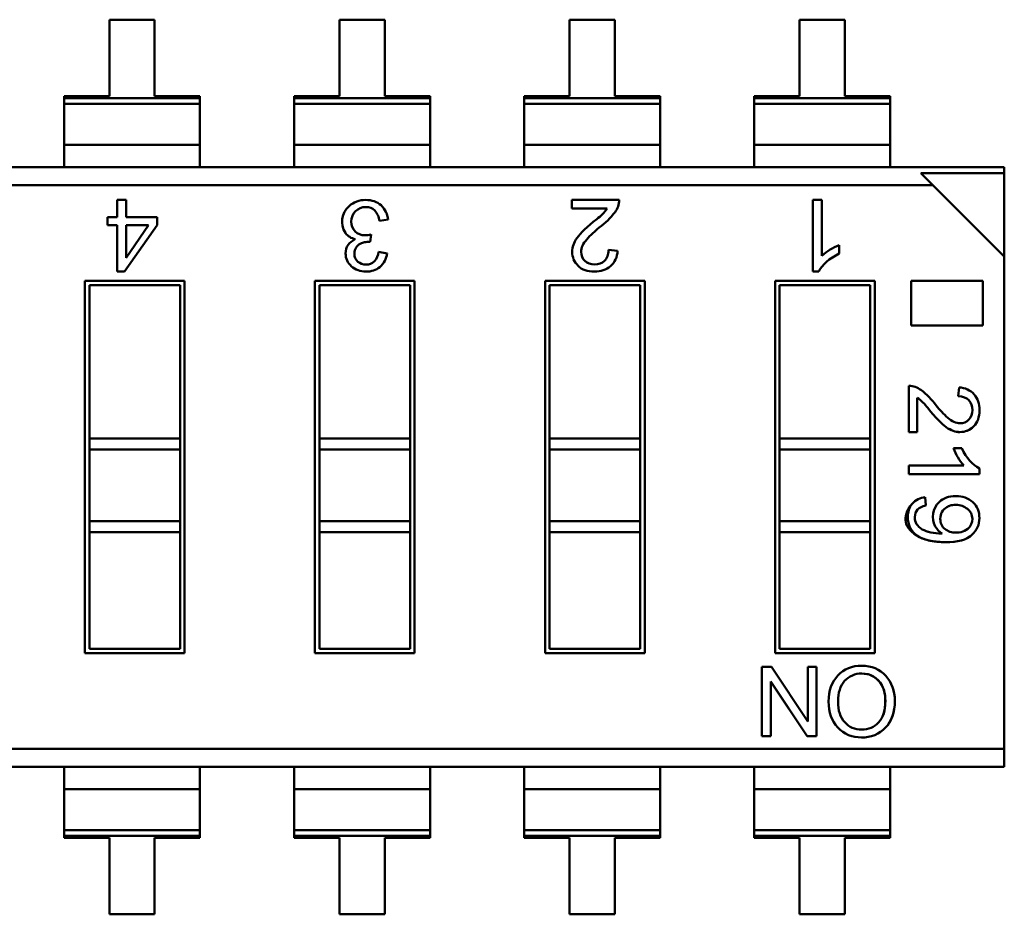
# Model space of a CAD drawing. Units: inches. Extents: x 2 to 86, y 1 to 67.
# Drawn here: x 54.9 to 55.3, y 20.1 to 20.5 of the extents above; entities that cross this region are included whole.
import ezdxf

# ---------------------------------------------------------------- set-up
doc = ezdxf.new("R2010")
doc.units = ezdxf.units.IN
doc.header["$LTSCALE"] = 4
doc.header["$MEASUREMENT"] = 0
doc.layers.add('Visible (ANSI)', color=7, linetype='Continuous', lineweight=50)

msp = doc.modelspace()

# ---------------------------------------------------------------- linework, layer by layer
at = {"layer": 'Visible (ANSI)'}
for p, q in [((54.91736396546727, 20.47319893899363), (54.89745794971923, 20.47319893551315)), ((54.91736396546727, 20.47319893899363), (54.89745794971923, 20.47319893551315)), ((54.89745794971923, 20.47319893551315), (54.89745795558917, 20.43962687983122)), ((54.89745794971923, 20.47319893551315), (54.89745795558917, 20.43962687983122)), ((54.91736397133719, 20.4396268833117), (54.91736396546727, 20.47319893899363)), ((54.91736397133719, 20.4396268833117), (54.91736396546727, 20.47319893899363)), ((55.01848652546726, 20.47319895667446), (54.99858050971923, 20.47319895319398)), ((55.01848652546726, 20.47319895667446), (54.99858050971923, 20.47319895319398)), ((54.99858050971923, 20.47319895319398), (54.99858051558916, 20.43962689751205)), ((54.99858050971923, 20.47319895319398), (54.99858051558916, 20.43962689751205)), ((55.0184865313372, 20.43962690099253), (55.01848652546726, 20.47319895667446)), ((55.0184865313372, 20.43962690099253), (55.01848652546726, 20.47319895667446)), ((55.11960908546726, 20.47319897435529), (55.09970306971922, 20.47319897087481)), ((55.11960908546726, 20.47319897435529), (55.09970306971922, 20.47319897087481)), ((55.09970306971922, 20.47319897087481), (55.09970307558916, 20.43962691519288)), ((55.09970306971922, 20.47319897087481), (55.09970307558916, 20.43962691519288)), ((55.11960909133719, 20.43962691867336), (55.11960908546726, 20.47319897435529)), ((55.11960909133719, 20.43962691867336), (55.11960908546726, 20.47319897435529)), ((55.22073164546727, 20.47319899203612), (55.20082562971923, 20.47319898855564)), ((55.22073164546727, 20.47319899203612), (55.20082562971923, 20.47319898855564)), ((55.20082562971923, 20.47319898855564), (55.20082563558915, 20.43962693287371)), ((55.20082562971923, 20.47319898855564), (55.20082563558915, 20.43962693287371)), ((55.22073165133718, 20.43962693635419), (55.22073164546727, 20.47319899203612)), ((55.22073165133718, 20.43962693635419), (55.22073164546727, 20.47319899203612)), ((54.89745795558917, 20.43962687983122), (54.87755193984114, 20.43962687635074)), ((54.87755193984114, 20.43962687635074), (54.87755194000421, 20.43869409964145)), ((54.87755193984114, 20.43962687635074), (54.87755194000421, 20.43869409964145)), ((54.93726998708522, 20.43962688679218), (54.91736397133719, 20.4396268833117)), ((54.93726998724831, 20.43869411008289), (54.93726998708522, 20.43962688679218)), ((54.99858051558916, 20.43962689751205), (54.97867449984113, 20.43962689403158)), ((54.97867449984113, 20.43962689403158), (54.97867450000422, 20.43869411732228)), ((54.97867449984113, 20.43962689403158), (54.97867450000422, 20.43869411732228)), ((55.03839254708521, 20.43962690447301), (55.0184865313372, 20.43962690099253)), ((55.03839254724832, 20.43869412776372), (55.03839254708521, 20.43962690447301)), ((55.03839254724832, 20.43869412776372), (55.03839254708521, 20.43962690447301)), ((55.09970307558916, 20.43962691519288), (55.07979705984112, 20.43962691171241)), ((55.07979705984112, 20.43962691171241), (55.07979706000422, 20.43869413500311)), ((55.13951510708523, 20.43962692215384), (55.11960909133719, 20.43962691867336)), ((55.1395151072483, 20.43869414544455), (55.13951510708523, 20.43962692215384)), ((55.1395151072483, 20.43869414544455), (55.13951510708523, 20.43962692215384)), ((55.20082563558915, 20.43962693287371), (55.18091961984112, 20.43962692939324)), ((55.18091961984112, 20.43962692939324), (55.18091962000422, 20.43869415268394)), ((55.24063766708522, 20.43962693983467), (55.22073165133718, 20.43962693635419)), ((55.24063766724832, 20.43869416312538), (55.24063766708522, 20.43962693983467)), ((54.87755194000421, 20.43869409964145), (54.93726998724831, 20.43869411008289)), ((54.87755194000421, 20.43869409964145), (54.93726998724831, 20.43869411008289)), ((54.87755194000421, 20.43869409964145), (54.87755194044594, 20.43616777498189)), ((54.87755194000421, 20.43869409964145), (54.87755194044594, 20.43616777498189)), ((54.93726998769003, 20.43616778542332), (54.87755194044594, 20.43616777498189)), ((54.93726998769003, 20.43616778542332), (54.87755194044594, 20.43616777498189)), ((54.87755194044593, 20.43616777498186), (54.87755194357029, 20.41829851921271)), ((54.87755194044593, 20.43616777498186), (54.87755194357029, 20.41829851921271)), ((54.93726998769003, 20.43616778542332), (54.93726998724831, 20.43869411008289)), ((54.93726998769003, 20.4361677854233), (54.93726999081439, 20.41829852965415)), ((54.97867450000422, 20.43869411732228), (55.03839254724832, 20.43869412776372)), ((54.97867450000422, 20.43869411732228), (55.03839254724832, 20.43869412776372)), ((54.97867450000422, 20.43869411732228), (54.97867450044593, 20.43616779266272)), ((54.97867450000422, 20.43869411732228), (54.97867450044593, 20.43616779266272)), ((55.03839254769003, 20.43616780310415), (54.97867450044593, 20.43616779266272)), ((55.03839254769003, 20.43616780310415), (54.97867450044593, 20.43616779266272)), ((54.97867450044593, 20.4361677926627), (54.9786745035703, 20.41829853689355)), ((54.97867450044593, 20.4361677926627), (54.9786745035703, 20.41829853689355)), ((55.03839254769003, 20.43616780310415), (55.03839254724832, 20.43869412776372)), ((55.03839254769003, 20.43616780310415), (55.03839254724832, 20.43869412776372)), ((55.03839254769003, 20.43616780310413), (55.03839255081439, 20.41829854733498)), ((55.03839254769003, 20.43616780310413), (55.03839255081439, 20.41829854733498)), ((55.07979706000422, 20.43869413500311), (55.1395151072483, 20.43869414544455)), ((55.07979706000422, 20.43869413500311), (55.1395151072483, 20.43869414544455)), ((55.07979706000422, 20.43869413500311), (55.07979706044594, 20.43616781034355)), ((55.13951510769003, 20.43616782078498), (55.07979706044594, 20.43616781034355)), ((55.13951510769003, 20.43616782078498), (55.07979706044594, 20.43616781034355)), ((55.07979706044594, 20.43616781034353), (55.0797970635703, 20.41829855457438)), ((55.13951510769003, 20.43616782078498), (55.1395151072483, 20.43869414544455)), ((55.13951510769003, 20.43616782078498), (55.1395151072483, 20.43869414544455)), ((55.13951510769002, 20.43616782078496), (55.13951511081438, 20.41829856501581)), ((55.13951510769002, 20.43616782078496), (55.13951511081438, 20.41829856501581)), ((55.18091962000422, 20.43869415268394), (55.24063766724832, 20.43869416312538)), ((55.18091962000422, 20.43869415268394), (55.24063766724832, 20.43869416312538)), ((55.18091962000422, 20.43869415268394), (55.18091962044593, 20.43616782802438)), ((55.24063766769002, 20.43616783846581), (55.18091962044593, 20.43616782802438)), ((55.24063766769002, 20.43616783846581), (55.18091962044593, 20.43616782802438)), ((55.18091962044593, 20.43616782802436), (55.18091962357029, 20.4182985722552)), ((55.24063766769002, 20.43616783846581), (55.24063766724832, 20.43869416312538)), ((55.24063766769002, 20.43616783846579), (55.24063767081439, 20.41829858269664)), ((54.93726999081439, 20.41829852965415), (54.87755194357029, 20.41829851921271)), ((54.93726999081439, 20.41829852965415), (54.87755194357029, 20.41829851921271)), ((54.87755194357029, 20.41829851921271), (54.87755194528894, 20.40846909094709)), ((54.87755194357029, 20.41829851921271), (54.87755194528894, 20.40846909094709)), ((54.93726999253301, 20.40846910138852), (54.93726999081439, 20.41829852965415)), ((55.03839255081439, 20.41829854733498), (54.9786745035703, 20.41829853689355)), ((55.03839255081439, 20.41829854733498), (54.9786745035703, 20.41829853689355)), ((54.9786745035703, 20.41829853689355), (54.97867450528893, 20.40846910862792)), ((54.9786745035703, 20.41829853689355), (54.97867450528893, 20.40846910862792)), ((55.03839255253303, 20.40846911906935), (55.03839255081439, 20.41829854733498)), ((55.03839255253303, 20.40846911906935), (55.03839255081439, 20.41829854733498)), ((55.13951511081438, 20.41829856501581), (55.0797970635703, 20.41829855457438)), ((55.13951511081438, 20.41829856501581), (55.0797970635703, 20.41829855457438)), ((55.0797970635703, 20.41829855457438), (55.07979706528892, 20.40846912630875)), ((55.13951511253303, 20.40846913675018), (55.13951511081438, 20.41829856501581)), ((55.13951511253303, 20.40846913675018), (55.13951511081438, 20.41829856501581)), ((55.24063767081439, 20.41829858269664), (55.18091962357029, 20.4182985722552)), ((55.24063767081439, 20.41829858269664), (55.18091962357029, 20.4182985722552)), ((55.18091962357029, 20.4182985722552), (55.18091962528892, 20.40846914398958)), ((55.24063767253302, 20.40846915443101), (55.24063767081439, 20.41829858269664)), ((54.42528726749365, 20.40846901187062), (55.29080083221805, 20.40846916320182)), ((55.29080083269379, 20.40574823079323), (55.2541516863619, 20.40574822438529)), ((55.29080083269379, 20.40574823079323), (55.2541516863619, 20.40574822438529)), ((55.25939316116931, 20.40050675141111), (55.25415168636214, 20.40574822438538)), ((55.25939316116931, 20.40050675141111), (55.25415168636214, 20.40574822438538)), ((55.29080083221805, 20.40846916320181), (55.29080083269381, 20.40574823079323)), ((55.29080083221805, 20.40846916320181), (55.29080083269381, 20.40574823079323)), ((55.29080083910173, 20.36909908446165), (55.29080083269379, 20.40574823079323)), ((55.29080083910173, 20.36909908446165), (55.29080083269379, 20.40574823079323)), ((55.25939316116931, 20.40050675141111), (54.42528726888586, 20.4005066055714)), ((55.25939316116931, 20.40050675141111), (54.42528726888586, 20.4005066055714)), ((55.29080083910173, 20.36909908446165), (55.25939316116931, 20.40050675141111)), ((55.29080083910173, 20.36909908446165), (55.25939316116931, 20.40050675141111)), ((54.90090161454393, 20.39402080102538), (54.90477238818226, 20.39402080170217)), ((54.90090161585825, 20.3865037765816), (54.90090161454393, 20.39402080102538)), ((54.90477238818226, 20.39402080170217), (54.90477238949659, 20.38650377725839)), ((55.1007900250116, 20.39402083597498), (55.12154923893983, 20.39402083960464)), ((55.1007900250116, 20.39402083597498), (55.12154923893983, 20.39402083960464)), ((55.10079002566168, 20.39030279902698), (55.1007900250116, 20.39402083597498)), ((55.20671281089503, 20.39402085449511), (55.21056491167531, 20.39402085516863)), ((55.20671281640197, 20.36252479150298), (55.20671281089503, 20.39402085449511)), ((55.21056491167531, 20.39402085516863), (55.21056491596334, 20.36949611145402)), ((55.11620736637151, 20.39030280172264), (55.10079002566168, 20.39030279902698)), ((54.89664466294741, 20.38650377583729), (54.90090161585825, 20.3865037765816)), ((54.8966446635724, 20.38292937233832), (54.89664466294741, 20.38650377583729)), ((54.90090161648321, 20.38292937308262), (54.8966446635724, 20.38292937233832)), ((54.90090162005087, 20.36252473803325), (54.90090161648321, 20.38292937308262)), ((54.90090162005087, 20.36252473803325), (54.90090161648321, 20.38292937308262)), ((54.9184143974455, 20.38292937614466), (54.90408086336402, 20.36252473858913)), ((54.9184143974455, 20.38292937614466), (54.90408086336402, 20.36252473858913)), ((54.90477238949659, 20.38650377725839), (54.91841439682053, 20.38650377964363)), ((54.90477238949659, 20.38650377725839), (54.91841439682053, 20.38650377964363)), ((54.9146334329403, 20.38292937548357), (54.90477239012156, 20.38292937375941)), ((54.90477239012156, 20.38292937375941), (54.90477239262456, 20.36861386048831)), ((54.90478302900545, 20.36861055521948), (54.9146334329403, 20.38292937548357)), ((54.91841439682053, 20.38650377964363), (54.9184143974455, 20.38292937614466)), ((55.01994832931178, 20.38535588933174), (55.01616071691803, 20.38482861082922)), ((55.01250492492779, 20.378905522451), (55.01205673934435, 20.37558367197894)), ((55.01576526091639, 20.37122484248114), (55.01954408555971, 20.37053059398547)), ((55.11685087596052, 20.37203437029264), (55.12081022788472, 20.37158749154404)), ((55.21828699189041, 20.37413472140034), (55.2182869925405, 20.37041668445234)), ((55.2908008769074, 20.15287592099709), (55.29080083910173, 20.36909908446165)), ((55.2908008769074, 20.15287592099709), (55.29080083910173, 20.36909908446165)), ((54.90408086336402, 20.36252473858913), (54.90090162005087, 20.36252473803325)), ((55.20921534127083, 20.36252479194054), (55.20671281640197, 20.36252479150298)), ((54.88670872126903, 20.35850499302055), (54.93050195591468, 20.3585050006776)), ((54.88670872126903, 20.35850499302055), (54.93050195591468, 20.3585050006776)), ((54.88670874987856, 20.19487754357173), (54.88670872126903, 20.35850499302055)), ((54.88670874987856, 20.19487754357173), (54.88670872126903, 20.35850499302055)), ((54.93050195591468, 20.3585050006776), (54.93050198452422, 20.19487755122878)), ((54.93050195591468, 20.3585050006776), (54.93050198452422, 20.19487755122878)), ((54.98783128126902, 20.35850501070138), (55.03162451591469, 20.35850501835843)), ((54.98783128126902, 20.35850501070138), (55.03162451591469, 20.35850501835843)), ((54.98783130987856, 20.19487756125256), (54.98783128126902, 20.35850501070138)), ((54.98783130987856, 20.19487756125256), (54.98783128126902, 20.35850501070138)), ((55.03162451591469, 20.35850501835843), (55.03162454452422, 20.19487756890961)), ((55.03162451591469, 20.35850501835843), (55.03162454452422, 20.19487756890961)), ((55.08895384126902, 20.35850502838221), (55.13274707591468, 20.35850503603926)), ((55.08895384126902, 20.35850502838221), (55.13274707591468, 20.35850503603926)), ((55.08895386987855, 20.19487757893339), (55.08895384126902, 20.35850502838221)), ((55.08895386987855, 20.19487757893339), (55.08895384126902, 20.35850502838221)), ((55.13274707591468, 20.35850503603926), (55.13274710452422, 20.19487758659044)), ((55.13274707591468, 20.35850503603926), (55.13274710452422, 20.19487758659044)), ((55.19007640126901, 20.35850504606304), (55.23386963591469, 20.35850505372009)), ((55.19007640126901, 20.35850504606304), (55.23386963591469, 20.35850505372009)), ((55.19007642987855, 20.19487759661422), (55.19007640126901, 20.35850504606304)), ((55.19007642987855, 20.19487759661422), (55.19007640126901, 20.35850504606304)), ((55.23386963591469, 20.35850505372009), (55.23386966452421, 20.19487760427127)), ((55.23386963591469, 20.35850505372009), (55.23386966452421, 20.19487760427127)), ((55.24988337070662, 20.35850505652001), (55.28136418320563, 20.3585050620243)), ((55.24988337413066, 20.33892181492344), (55.24988337070662, 20.35850505652001)), ((55.28136418320563, 20.3585050620243), (55.28136418662967, 20.33892182042773)), ((54.92853345232187, 20.35653649639641), (54.88867722555021, 20.35653648942772)), ((54.88867722555021, 20.35653648942772), (54.88867723732492, 20.28919302208914)), ((54.88867722555021, 20.35653648942772), (54.88867723732492, 20.28919302208914)), ((54.92853346409657, 20.28919302905782), (54.92853345232187, 20.35653649639641)), ((54.92853346409657, 20.28919302905782), (54.92853345232187, 20.35653649639641)), ((55.02965601232187, 20.35653651407724), (54.98979978555021, 20.35653650710855)), ((54.98979978555021, 20.35653650710855), (54.98979979732492, 20.28919303976997)), ((54.98979978555021, 20.35653650710855), (54.98979979732492, 20.28919303976997)), ((55.02965602409656, 20.28919304673865), (55.02965601232187, 20.35653651407724)), ((55.02965602409656, 20.28919304673865), (55.02965601232187, 20.35653651407724)), ((55.13077857232186, 20.35653653175807), (55.09092234555021, 20.35653652478938)), ((55.09092234555021, 20.35653652478938), (55.09092235732492, 20.2891930574508)), ((55.09092234555021, 20.35653652478938), (55.09092235732492, 20.2891930574508)), ((55.13077858409658, 20.28919306441948), (55.13077857232186, 20.35653653175807)), ((55.13077858409658, 20.28919306441948), (55.13077857232186, 20.35653653175807)), ((55.23190113232186, 20.3565365494389), (55.19204490555022, 20.35653654247021)), ((55.19204490555022, 20.35653654247021), (55.19204491732491, 20.28919307513163)), ((55.19204490555022, 20.35653654247021), (55.19204491732491, 20.28919307513163)), ((55.23190114409656, 20.28919308210031), (55.23190113232186, 20.3565365494389)), ((55.23190114409656, 20.28919308210031), (55.23190113232186, 20.3565365494389)), ((55.28136418662967, 20.33892182042773), (55.24988337413066, 20.33892181492344)), ((55.24889960695367, 20.29194543882289), (55.24889960338479, 20.31235712126793)), ((55.24889960695367, 20.29194543882289), (55.24889960338479, 20.31235712126793)), ((55.27051799564355, 20.30773741391884), (55.27095739316286, 20.31163048204968)), ((55.25255539732898, 20.30710467736985), (55.25255539997951, 20.29194543946209)), ((55.25255539732898, 20.30710467736985), (55.25255539997951, 20.29194543946209)), ((54.92853346409657, 20.28919302905782), (54.88867723732492, 20.28919302208914)), ((54.92853346409657, 20.28919302905782), (54.88867723732492, 20.28919302208914)), ((54.88867723732492, 20.28919302208914), (54.88867723816023, 20.28441557830961)), ((54.88867723732492, 20.28919302208914), (54.88867723816023, 20.28441557830961)), ((54.92853346409657, 20.28919302905782), (54.92853346493189, 20.2844155852783)), ((54.92853346409657, 20.28919302905782), (54.92853346493189, 20.2844155852783)), ((55.02965602409656, 20.28919304673865), (54.98979979732492, 20.28919303976997)), ((55.02965602409656, 20.28919304673865), (54.98979979732492, 20.28919303976997)), ((54.98979979732492, 20.28919303976997), (54.98979979816024, 20.28441559599044)), ((54.98979979732492, 20.28919303976997), (54.98979979816024, 20.28441559599044)), ((55.02965602409656, 20.28919304673865), (55.02965602493189, 20.28441560295913)), ((55.02965602409656, 20.28919304673865), (55.02965602493189, 20.28441560295913)), ((55.13077858409658, 20.28919306441948), (55.09092235732492, 20.2891930574508)), ((55.13077858409658, 20.28919306441948), (55.09092235732492, 20.2891930574508)), ((55.09092235732492, 20.2891930574508), (55.09092235816023, 20.28441561367127)), ((55.09092235732492, 20.2891930574508), (55.09092235816023, 20.28441561367127)), ((55.13077858409658, 20.28919306441948), (55.13077858493189, 20.28441562063996)), ((55.13077858409658, 20.28919306441948), (55.13077858493189, 20.28441562063996)), ((55.23190114409656, 20.28919308210031), (55.19204491732491, 20.28919307513163)), ((55.23190114409656, 20.28919308210031), (55.19204491732491, 20.28919307513163)), ((55.19204491732491, 20.28919307513163), (55.19204491816023, 20.2844156313521)), ((55.19204491732491, 20.28919307513163), (55.19204491816023, 20.2844156313521)), ((55.23190114409656, 20.28919308210031), (55.23190114493188, 20.28441563832079)), ((55.23190114409656, 20.28919308210031), (55.23190114493188, 20.28441563832079)), ((55.25255539997951, 20.29194543946209), (55.24889960695367, 20.29194543882289)), ((54.92853346493188, 20.2844155852783), (54.88867723816023, 20.28441557830961)), ((54.92853346493188, 20.2844155852783), (54.88867723816023, 20.28441557830961)), ((54.88867723816023, 20.28441557830961), (54.88867724367341, 20.25288393232536)), ((54.88867723816023, 20.28441557830961), (54.88867724367341, 20.25288393232536)), ((54.92853347044506, 20.25288393929405), (54.92853346493188, 20.2844155852783)), ((54.92853347044506, 20.25288393929405), (54.92853346493188, 20.2844155852783)), ((55.02965602493189, 20.28441560295913), (54.98979979816024, 20.28441559599044)), ((55.02965602493189, 20.28441560295913), (54.98979979816024, 20.28441559599044)), ((54.98979979816024, 20.28441559599044), (54.9897998036734, 20.25288395000619)), ((54.98979979816024, 20.28441559599044), (54.9897998036734, 20.25288395000619)), ((55.02965603044504, 20.25288395697488), (55.02965602493189, 20.28441560295913)), ((55.02965603044504, 20.25288395697488), (55.02965602493189, 20.28441560295913)), ((55.13077858493189, 20.28441562063996), (55.09092235816023, 20.28441561367127)), ((55.13077858493189, 20.28441562063996), (55.09092235816023, 20.28441561367127)), ((55.09092235816023, 20.28441561367127), (55.0909223636734, 20.25288396768702)), ((55.09092235816023, 20.28441561367127), (55.0909223636734, 20.25288396768702)), ((55.13077859044505, 20.25288397465571), (55.13077858493189, 20.28441562063996)), ((55.13077859044505, 20.25288397465571), (55.13077858493189, 20.28441562063996)), ((55.23190114493188, 20.28441563832079), (55.19204491816023, 20.2844156313521)), ((55.23190114493188, 20.28441563832079), (55.19204491816023, 20.2844156313521)), ((55.19204491816023, 20.2844156313521), (55.1920449236734, 20.25288398536785)), ((55.19204491816023, 20.2844156313521), (55.1920449236734, 20.25288398536785)), ((55.23190115044505, 20.25288399233653), (55.23190114493188, 20.28441563832079)), ((55.23190115044505, 20.25288399233653), (55.23190114493188, 20.28441563832079)), ((55.26845282808338, 20.28496779882212), (55.27210862110935, 20.28496779946132)), ((55.24889960950126, 20.27737499450343), (55.27301378272944, 20.27737499871969)), ((55.2488996101635, 20.27358738201749), (55.24889960950126, 20.27737499450343)), ((55.27986839488509, 20.27604801735351), (55.27986839531532, 20.27358738743224)), ((55.27986839531532, 20.27358738743224), (55.2488996101635, 20.27358738201749)), ((55.25604422668463, 20.26337576909348), (55.25634301809366, 20.25975512797584)), ((54.92853347044506, 20.25288393929405), (54.88867724367341, 20.25288393232536)), ((54.92853347044506, 20.25288393929405), (54.88867724367341, 20.25288393232536)), ((54.88867724367341, 20.25288393232536), (54.88867724450873, 20.24810648854584)), ((54.88867724367341, 20.25288393232536), (54.88867724450873, 20.24810648854584)), ((54.92853347044506, 20.25288393929405), (54.92853347128037, 20.24810649551452)), ((54.92853347044506, 20.25288393929405), (54.92853347128037, 20.24810649551452)), ((55.02965603044504, 20.25288395697488), (54.9897998036734, 20.25288395000619)), ((55.02965603044504, 20.25288395697488), (54.9897998036734, 20.25288395000619)), ((54.9897998036734, 20.25288395000619), (54.98979980450872, 20.24810650622667)), ((54.9897998036734, 20.25288395000619), (54.98979980450872, 20.24810650622667)), ((55.02965603044506, 20.25288395697488), (55.02965603128038, 20.24810651319535)), ((55.02965603044506, 20.25288395697488), (55.02965603128038, 20.24810651319535)), ((55.13077859044505, 20.25288397465571), (55.0909223636734, 20.25288396768702)), ((55.13077859044505, 20.25288397465571), (55.0909223636734, 20.25288396768702)), ((55.0909223636734, 20.25288396768702), (55.09092236450872, 20.24810652390749)), ((55.0909223636734, 20.25288396768702), (55.09092236450872, 20.24810652390749)), ((55.13077859044505, 20.25288397465571), (55.13077859128038, 20.24810653087618)), ((55.13077859044505, 20.25288397465571), (55.13077859128038, 20.24810653087618)), ((55.23190115044505, 20.25288399233653), (55.1920449236734, 20.25288398536785)), ((55.23190115044505, 20.25288399233653), (55.1920449236734, 20.25288398536785)), ((55.1920449236734, 20.25288398536785), (55.19204492450871, 20.24810654158832)), ((55.1920449236734, 20.25288398536785), (55.19204492450871, 20.24810654158832)), ((55.23190115044505, 20.25288399233653), (55.23190115128038, 20.24810654855701)), ((55.23190115044505, 20.25288399233653), (55.23190115128038, 20.24810654855701)), ((54.92853347128037, 20.24810649551452), (54.88867724450871, 20.24810648854583)), ((54.88867724450871, 20.24810648854583), (54.88867725347137, 20.19684604785292)), ((54.88867724450871, 20.24810648854583), (54.88867725347137, 20.19684604785292)), ((54.92853348024302, 20.1968460548216), (54.92853347128037, 20.24810649551452)), ((54.92853348024302, 20.1968460548216), (54.92853347128037, 20.24810649551452)), ((55.02965603128036, 20.24810651319535), (54.98979980450872, 20.24810650622667)), ((54.98979980450872, 20.24810650622667), (54.98979981347138, 20.19684606553375)), ((54.98979980450872, 20.24810650622667), (54.98979981347138, 20.19684606553375)), ((55.02965604024304, 20.19684607250244), (55.02965603128036, 20.24810651319535)), ((55.02965604024304, 20.19684607250244), (55.02965603128036, 20.24810651319535)), ((55.13077859128038, 20.24810653087618), (55.09092236450872, 20.24810652390749)), ((55.09092236450872, 20.24810652390749), (55.09092237347137, 20.19684608321458)), ((55.09092236450872, 20.24810652390749), (55.09092237347137, 20.19684608321458)), ((55.13077860024303, 20.19684609018327), (55.13077859128038, 20.24810653087618)), ((55.13077860024303, 20.19684609018327), (55.13077859128038, 20.24810653087618)), ((55.23190115128036, 20.24810654855701), (55.19204492450871, 20.24810654158832)), ((55.19204492450871, 20.24810654158832), (55.19204493347138, 20.19684610089541)), ((55.19204492450871, 20.24810654158832), (55.19204493347138, 20.19684610089541)), ((55.23190116024302, 20.19684610786409), (55.23190115128036, 20.24810654855701)), ((55.23190116024302, 20.19684610786409), (55.23190115128036, 20.24810654855701)), ((54.88867725347137, 20.19684604785292), (54.92853348024302, 20.1968460548216)), ((54.98979981347138, 20.19684606553375), (55.02965604024304, 20.19684607250244)), ((55.09092237347137, 20.19684608321458), (55.13077860024303, 20.19684609018327)), ((55.19204493347138, 20.19684610089541), (55.23190116024302, 20.19684610786409)), ((54.93050198452422, 20.19487755122878), (54.88670874987856, 20.19487754357173)), ((54.93050198452422, 20.19487755122878), (54.88670874987856, 20.19487754357173)), ((55.03162454452422, 20.19487756890961), (54.98783130987856, 20.19487756125256)), ((55.03162454452422, 20.19487756890961), (54.98783130987856, 20.19487756125256)), ((55.13274710452422, 20.19487758659044), (55.08895386987855, 20.19487757893339)), ((55.13274710452422, 20.19487758659044), (55.08895386987855, 20.19487757893339)), ((55.23386966452421, 20.19487760427127), (55.19007642987855, 20.19487759661422)), ((55.23386966452421, 20.19487760427127), (55.19007642987855, 20.19487759661422)), ((55.18427582876286, 20.15842053301922), (55.18427582343811, 20.1888745426452)), ((55.18427582876286, 20.15842053301922), (55.18427582343811, 20.1888745426452)), ((55.18427582343811, 20.1888745426452), (55.18840930179056, 20.18887454336793)), ((55.18840930179056, 20.18887454336793), (55.20439342016237, 20.16485913403393)), ((55.20440482096106, 20.18887454616467), (55.20822568330366, 20.18887454683273)), ((55.20440482515946, 20.16486258249478), (55.20440482096106, 20.18887454616467)), ((55.20822568330366, 20.18887454683273), (55.20822568862842, 20.15842053720675)), ((55.20822568330366, 20.18887454683273), (55.20822568862842, 20.15842053720675)), ((55.18811405446282, 20.18243455731213), (55.18811405866157, 20.15842053369032)), ((55.18811405448163, 20.1823269746656), (55.18811405866157, 20.15842053369032)), ((55.20411826161015, 20.15842053648858), (55.18812671256591, 20.18243838582439)), ((55.20411826161015, 20.15842053648858), (55.18820089224941, 20.18232697469988)), ((55.18811405866157, 20.15842053369032), (55.18427582876286, 20.15842053301922)), ((55.20822568862842, 20.15842053720675), (55.20411826161015, 20.15842053648858)), ((55.2908008769074, 20.15287592099709), (54.45669498462395, 20.15287577515739)), ((55.2908008769074, 20.15287592099709), (54.45669498462395, 20.15287577515739)), ((55.2908008769074, 20.15287592099709), (55.29080087829959, 20.14491351469788)), ((55.2908008769074, 20.15287592099709), (55.29080087829959, 20.14491351469788)), ((55.29080087829959, 20.14491351469788), (54.42528731357519, 20.14491336336672)), ((54.87755199137046, 20.14491344244315), (54.87755199308909, 20.13508401417752)), ((54.93727004033319, 20.13508402461896), (54.93727003861455, 20.14491345288459)), ((54.97867455137047, 20.14491346012398), (54.97867455308909, 20.13508403185835)), ((55.03839260033319, 20.13508404229979), (55.03839259861455, 20.14491347056542)), ((55.07979711137045, 20.14491347780481), (55.07979711308909, 20.13508404953918)), ((55.13951516033318, 20.13508405998061), (55.13951515861455, 20.14491348824625)), ((55.18091967137046, 20.14491349548564), (55.18091967308908, 20.13508406722001)), ((55.24063772033318, 20.13508407766145), (55.24063771861456, 20.14491350592708)), ((54.93727004033319, 20.13508402461896), (54.87755199308909, 20.13508401417752)), ((54.93727004033319, 20.13508402461896), (54.87755199308909, 20.13508401417752)), ((54.87755199308909, 20.13508401417752), (54.87755199621346, 20.11721475840837)), ((54.93727004033319, 20.13508402461896), (54.93727004345755, 20.1172147688498)), ((55.03839260033319, 20.13508404229979), (54.97867455308909, 20.13508403185835)), ((55.03839260033319, 20.13508404229979), (54.97867455308909, 20.13508403185835)), ((54.97867455308909, 20.13508403185835), (54.97867455621346, 20.1172147760892)), ((55.03839260033319, 20.13508404229979), (55.03839260345755, 20.11721478653063)), ((55.13951516033318, 20.13508405998061), (55.07979711308909, 20.13508404953918)), ((55.13951516033318, 20.13508405998061), (55.07979711308909, 20.13508404953918)), ((55.0797971130891, 20.13508404953918), (55.07979711621346, 20.11721479377003)), ((55.13951516033318, 20.13508405998061), (55.13951516345755, 20.11721480421146)), ((55.24063772033318, 20.13508407766145), (55.18091967308908, 20.13508406722001)), ((55.24063772033318, 20.13508407766145), (55.18091967308908, 20.13508406722001)), ((55.18091967308908, 20.13508406722001), (55.18091967621344, 20.11721481145086)), ((55.24063772033318, 20.13508407766145), (55.24063772345755, 20.11721482189229)), ((54.93727004345755, 20.11721476884979), (54.87755199621346, 20.11721475840835)), ((54.93727004345755, 20.11721476884979), (54.87755199621346, 20.11721475840835)), ((54.87755199621346, 20.11721475840835), (54.87755199665517, 20.11468843374878)), ((54.93727004389926, 20.11468844419022), (54.87755199665517, 20.11468843374878)), ((54.93727004389926, 20.11468844419022), (54.87755199665517, 20.11468843374878)), ((54.87755199665517, 20.11468843374878), (54.87755199681826, 20.11375565703949)), ((54.93727004389926, 20.11468844419022), (54.93727004345755, 20.11721476884979)), ((54.93727004406236, 20.11375566748093), (54.93727004389926, 20.11468844419022)), ((55.03839260345754, 20.11721478653061), (54.97867455621346, 20.11721477608918)), ((55.03839260345754, 20.11721478653061), (54.97867455621346, 20.11721477608918)), ((54.97867455621346, 20.11721477608918), (54.97867455665517, 20.11468845142961)), ((55.03839260389926, 20.11468846187105), (54.97867455665517, 20.11468845142961)), ((55.03839260389926, 20.11468846187105), (54.97867455665517, 20.11468845142961)), ((54.97867455665517, 20.11468845142961), (54.97867455681825, 20.11375567472032)), ((55.03839260389926, 20.11468846187105), (55.03839260345754, 20.11721478653061)), ((55.03839260406235, 20.11375568516176), (55.03839260389926, 20.11468846187105)), ((55.13951516345755, 20.11721480421144), (55.07979711621345, 20.11721479377001)), ((55.13951516345755, 20.11721480421144), (55.07979711621345, 20.11721479377001)), ((55.07979711621345, 20.11721479377001), (55.07979711665517, 20.11468846911045)), ((55.13951516389926, 20.11468847955188), (55.07979711665517, 20.11468846911045)), ((55.13951516389926, 20.11468847955188), (55.07979711665517, 20.11468846911045)), ((55.07979711665517, 20.11468846911045), (55.07979711681826, 20.11375569240115)), ((55.13951516389926, 20.11468847955188), (55.13951516345755, 20.11721480421144)), ((55.13951516406236, 20.11375570284259), (55.13951516389926, 20.11468847955188)), ((55.24063772345755, 20.11721482189228), (55.18091967621344, 20.11721481145084)), ((55.24063772345755, 20.11721482189228), (55.18091967621344, 20.11721481145084)), ((55.18091967621344, 20.11721481145084), (55.18091967665516, 20.11468848679127)), ((55.24063772389926, 20.11468849723271), (55.18091967665516, 20.11468848679127)), ((55.24063772389926, 20.11468849723271), (55.18091967665516, 20.11468848679127)), ((55.18091967665516, 20.11468848679127), (55.18091967681826, 20.11375571008198)), ((55.24063772389926, 20.11468849723271), (55.24063772345755, 20.11721482189228)), ((55.24063772406234, 20.11375572052342), (55.24063772389926, 20.11468849723271)), ((54.87755199681826, 20.11375565703949), (54.89745801256629, 20.11375566051997)), ((54.87755199681826, 20.11375565703949), (54.89745801256629, 20.11375566051997)), ((54.89745801256629, 20.11375566051997), (54.89745801843622, 20.08018360483804)), ((54.91736402831432, 20.11375566400045), (54.93727004406236, 20.11375566748093)), ((54.91736403418425, 20.08018360831852), (54.91736402831432, 20.11375566400045)), ((54.97867455681825, 20.11375567472032), (54.99858057256629, 20.1137556782008)), ((54.97867455681825, 20.11375567472032), (54.99858057256629, 20.1137556782008)), ((54.99858057256629, 20.1137556782008), (54.99858057843622, 20.08018362251887)), ((55.01848658831433, 20.11375568168128), (55.03839260406235, 20.11375568516176)), ((55.01848659418425, 20.08018362599935), (55.01848658831433, 20.11375568168128)), ((55.07979711681826, 20.11375569240115), (55.0997031325663, 20.11375569588163)), ((55.07979711681826, 20.11375569240115), (55.0997031325663, 20.11375569588163)), ((55.0997031325663, 20.11375569588163), (55.09970313843622, 20.0801836401997)), ((55.11960914831432, 20.11375569936211), (55.13951516406236, 20.11375570284259)), ((55.11960915418424, 20.08018364368018), (55.11960914831432, 20.11375569936211)), ((55.18091967681826, 20.11375571008198), (55.20082569256629, 20.11375571356246)), ((55.18091967681826, 20.11375571008198), (55.20082569256629, 20.11375571356246)), ((55.20082569256629, 20.11375571356246), (55.20082569843621, 20.08018365788053)), ((55.22073170831433, 20.11375571704294), (55.24063772406234, 20.11375572052342)), ((55.22073171418425, 20.08018366136101), (55.22073170831433, 20.11375571704294)), ((54.89745801843622, 20.08018360483804), (54.91736403418425, 20.08018360831852)), ((54.99858057843622, 20.08018362251887), (55.01848659418425, 20.08018362599935)), ((55.09970313843622, 20.0801836401997), (55.11960915418424, 20.08018364368018)), ((55.20082569843621, 20.08018365788053), (55.22073171418425, 20.08018366136101))]:
    msp.add_line(p, q, dxfattribs=at)
for centre, radius, start, end in [((55.01033176083396, 20.38453466003667), 0.0096515701750394, 4.881064330291984, 47.47827444438668), ((55.11203594422921, 20.39430468658695), 0.0095175283220472, 323.6242212273613, 358.2909800306623), ((55.00878337412252, 20.384523073295), 0.0090491315661417, 131.3679186141105, 213.0983304960972), ((55.00763284692468, 20.38371376816619), 0.0086004325929921, 7.448000902518384, 41.37349881243473), ((55.10095627041282, 20.40048433449983), 0.0183373808826378, 305.8424752510871, 326.2731834989514), ((55.09136322126646, 20.41056243827399), 0.0358172614882283, 306.7314379645858, 322.2981230139424), ((55.09136322126646, 20.41056243827399), 0.0358172614882283, 306.7335810094489, 322.2974455990167), ((55.006504183552, 20.38311738788176), 0.0063713225479921, 213.701011179765, 261.3540062508694), ((55.14065280441284, 20.34672384909426), 0.0448352553677952, 128.4209962664127, 138.1443140672495), ((55.00863807581437, 20.37188786500557), 0.0071579582526378, 317.8647332859629, 354.6852266930744), ((55.00999433301146, 20.37180225720054), 0.0096340490483071, 310.8936252306258, 352.4150075590351), ((55.11137469612361, 20.37188956830176), 0.0094403659877165, 311.8499165884931, 358.1663128051112), ((55.11137469612361, 20.37188956830176), 0.0094403659877165, 311.8499165884931, 358.1663128051112), ((55.22642777886996, 20.35183550767301), 0.0237387309160236, 110.0556507903416, 131.9303772300473), ((55.2486205083051, 20.30300308930358), 0.0093581947005905, 53.62422122783697, 88.2909800308581), ((55.23263492880034, 20.28267644987259), 0.0352176421552756, 36.73358100945632, 52.29744559915005), ((55.27066037349366, 20.30235291119975), 0.0092823241464173, 41.84991658695331, 88.16631280475265), ((55.27066037349366, 20.30235291119975), 0.0092823241464173, 41.84991658695331, 88.16631280475265), ((55.24254431431931, 20.29210890109796), 0.0180303934794488, 35.84247525136896, 56.27318349907812), ((55.2954047915984, 20.33114087258683), 0.0440846651551574, 218.4209962666567, 228.1443140674184), ((55.29037872908107, 20.29297230030533), 0.0233413191261417, 200.055650790139, 221.9303772301123), ((55.2566594628075, 20.25485285184416), 0.0085450941437401, 94.12879708921632, 138.3004682355122), ((55.26812163509243, 20.25487602132673), 0.0087600937843307, 132.9713004329061, 209.2478815492837), ((55.26812163509243, 20.25487602132673), 0.0087600937843307, 132.9713757746967, 209.2479121451162), ((55.27121346103121, 20.25385481581142), 0.0055440452483465, 309.09878019818, 52.63559113304449), ((55.26796828203, 20.25483229249028), 0.008600627885315, 209.492792133152, 238.8015956202036), ((55.22783679931906, 20.17629631717503), 0.0096562190632283, 88.26651945227053, 138.3862519904701), ((55.22766598394937, 20.17168861718615), 0.0137954830063386, 223.2202748896722, 271.7425690557073), ((55.22855752376132, 20.17181938152743), 0.0139278687813386, 268.0577952583758, 316.3557813121944), ((55.22855752376132, 20.17181938152743), 0.0139278687813386, 268.0577952583758, 316.3557813121944)]:
    msp.add_arc(centre, radius, start, end, dxfattribs=at)
msp.add_ellipse((55.63504617733432, 20.53975203452716), major_axis=(-0.3828276940886269, -0.2883028612570694), ratio=0.1256992355126727, start_param=0.0529552985099251, end_param=0.1664031501442774, dxfattribs=at)
for points, knots in [([(55.00280301049722, 20.391314125929), (55.00484181783129, 20.39311565890642), (55.00728487166625, 20.39402081962602), (55.01012338403972, 20.39402082012232), (55.01284765288112, 20.39402082059865), (55.01508858384056, 20.39322990423007), (55.01685496488202, 20.39164807101812)], [0, 0, 0, 0, 0.522151881999, 0.522151881999, 0.522151881999, 1, 1, 1, 1]), ([(55.0056327353031, 20.38904683171061), (55.00441120852314, 20.38780772857239), (55.00379605130864, 20.38628741069208), (55.00379605162209, 20.38449466603514), (55.00379605192325, 20.38277222509027), (55.00435848187001, 20.38133978705589), (55.00546576553279, 20.38020613989292)], [0, 0, 0, 0, 0.516306735204, 0.516306735204, 0.516306735204, 1, 1, 1, 1]), ([(55.01408675661396, 20.38939835174896), (55.01308492854229, 20.39040017947029), (55.0117667338525, 20.39090988115209), (55.01012338458365, 20.39090988086476), (55.00835700381877, 20.39090988055592), (55.00686305004707, 20.39028593485037), (55.0056327353031, 20.38904683171061)], [0, 0, 0, 0, 0.465742102863, 0.465742102863, 0.465742102863, 1, 1, 1, 1]), ([(55.00546576553279, 20.38020613989292), (55.00658183715955, 20.37907249273144), (55.00804063928418, 20.37850127532623), (55.00983338394111, 20.37850127563968), (55.01056278495347, 20.37850127576722), (55.01145036929487, 20.37863309538249), (55.01250492492779, 20.378905522451)], [0, 0, 0, 0, 0.645727898851, 0.645727898851, 0.645727898851, 1, 1, 1, 1]), ([(55.00387514673381, 20.36484477853492), (55.0021527055185, 20.36639145989856), (55.00129148471417, 20.36828965997294), (55.00129148432235, 20.37053059079408), (55.00129148381893, 20.37340980638981), (55.00271185828005, 20.37548620076533), (55.00554058811681, 20.37678031995021)], [0, 0, 0, 0, 0.4391407595540001, 0.4391407595540001, 0.4391407595540001, 0.999996027453, 0.999996027453, 0.999996027453, 0.999996027453]), ([(55.01205673934435, 20.37558367197894), (55.01105491144786, 20.37558367180377), (55.01025520673266, 20.37553094387993), (55.00966641316127, 20.37543427617293), (55.00907761958986, 20.37533760846593), (55.00841852233103, 20.37510033332257), (55.0076891213847, 20.37472245074284), (55.0069597204384, 20.3743445681631), (55.00635335101733, 20.37379971428881), (55.00587880108557, 20.37308788912147)], [0, 0, 0, 0, 0.531091946443, 0.531091946443, 0.531091946443, 0.9999367026019998, 0.9999367026019998, 0.9999367026019998, 1, 1, 1, 1]), ([(55.10345343153918, 20.36508092385031), (55.10173741418935, 20.36677906542555), (55.10087940530348, 20.36883471070352), (55.10087940488155, 20.37124785968419), (55.10087940452994, 20.37325881716805), (55.10160334886786, 20.37529658754498), (55.10304230030801, 20.37735223322457)], [-3.7317e-11, -3.7317e-11, -3.7317e-11, -3.7317e-11, 0.5135446133790001, 0.5135446133790001, 0.5135446133790001, 1, 1, 1, 1]), ([(55.10725508131836, 20.3766433187164), (55.10562526391687, 20.37483183362969), (55.10481194365485, 20.37299962777996), (55.10481194397677, 20.37115848448359), (55.10481194425338, 20.36957653126292), (55.10536607498822, 20.36827164339248), (55.10649221136044, 20.36723488328659)], [0, 0, 0, 0, 0.581023029048, 0.581023029048, 0.581023029048, 1, 1, 1, 1]), ([(55.00587880108557, 20.37308788912147), (55.00540425115228, 20.37238485191815), (55.00516697627931, 20.37149726751221), (55.00516697646216, 20.37045149979567), (55.00516697672952, 20.36892239405886), (55.00566789088523, 20.36773601900586), (55.00668729485725, 20.36689237463964)], [4.30372e-11, 4.30372e-11, 4.30372e-11, 4.30372e-11, 0.4045434829, 0.4045434829, 0.4045434829, 1, 1, 1, 1]), ([(55.10649221136041, 20.36723488328656), (55.10761239695624, 20.36620431290012), (55.10903043952005, 20.36568868086499), (55.11073756631901, 20.36568868116347), (55.11244452876307, 20.36568868146193), (55.11390453758972, 20.36621878362331), (55.11507229661724, 20.36727957273087), (55.11624312056642, 20.36834314600495), (55.11683300115134, 20.36992509932864), (55.11685087596052, 20.37203437029267)], [0, 0, 0, 0, 0.4959879570852146, 0.4959879570852146, 0.4959879570852146, 0.999863379976, 0.999863379976, 0.999863379976, 1, 1, 1, 1]), ([(55.10649221136044, 20.36723488328659), (55.10760941014233, 20.36620706076794), (55.1090215492661, 20.36568868086344), (55.11073756631901, 20.36568868116347), (55.11246252096075, 20.36568868146507), (55.11390147266812, 20.36621599945691), (55.11507229661724, 20.36727957273087), (55.11624312056635, 20.36834314600484), (55.11683300115168, 20.36992509932864), (55.11685087596052, 20.37203437029267)], [0, 0, 0, 0, 0.494665476476, 0.494665476476, 0.494665476476, 0.999863379976, 0.999863379976, 0.999863379976, 1, 1, 1, 1]), ([(55.00668729485725, 20.36689237463964), (55.00770669882776, 20.36605751823749), (55.00887549811411, 20.3656356961696), (55.01021126864277, 20.36563569640316), (55.01174037437958, 20.36563569667051), (55.01297947721967, 20.36611903490744), (55.01394615309116, 20.36708571111693)], [0, 0, 0, 0, 0.479671215259, 0.479671215259, 0.479671215259, 1, 1, 1, 1]), ([(55.01630132789303, 20.36451962603944), (55.0146228270002, 20.36319264318127), (55.01261917132394, 20.36252475756657), (55.01029036086276, 20.36252475715939), (55.00773306333744, 20.36252475671226), (55.00558879998514, 20.36329809716974), (55.00387514673381, 20.36484477853492)], [0, 0, 0, 0, 0.479431071673, 0.479431071673, 0.479431071673, 1, 1, 1, 1]), ([(55.11767313538655, 20.36485748661613), (55.11582305477331, 20.36330234583844), (55.11348140663909, 20.36252477520188), (55.11064819098401, 20.36252477470651), (55.10756472284205, 20.36252477416738), (55.10516944889056, 20.36337384468625), (55.10345343153918, 20.36508092385031)], [0, 0, 0, 0, 0.489601358708, 0.489601358708, 0.489601358708, 1, 1, 1, 1]), ([(55.27523713409486, 20.29755216446277), (55.27624774976303, 20.29865066014003), (55.27675745143246, 20.30003915854186), (55.27675745113745, 20.30172644763072), (55.2767574508409, 20.3034225246836), (55.27623896071752, 20.30483738679766), (55.27519319279971, 20.30598860989938), (55.27414742488189, 20.30713983300114), (55.27259195515174, 20.30771983835347), (55.27051799564355, 20.30773741391884)], [0, 0, 0, 0, 0.49466660786, 0.49466660786, 0.49466660786, 0.999865666834, 0.999865666834, 0.999865666834, 1, 1, 1, 1]), ([(55.27757473059772, 20.30854590784098), (55.27909264414509, 20.30674011477903), (55.27986838991647, 20.30446513501014), (55.27986839041069, 20.30163856853462), (55.27986839095633, 20.29851789526176), (55.27904532017529, 20.29626339356479), (55.27735503394223, 20.29456425707141)], [0, 0, 0, 0, 0.4860176525362504, 0.4860176525362504, 0.4860176525362504, 1, 1, 1, 1]), ([(55.27757473059786, 20.3085459078411), (55.27910383665253, 20.30672679955952), (55.27986838992361, 20.30442435312402), (55.27986839041069, 20.30163856853462), (55.27986839094079, 20.29860672095304), (55.27903353477188, 20.29625154645388), (55.27735503394209, 20.29456425707154)], [0, 0, 0, 0, 0.489601358708, 0.489601358708, 0.489601358708, 1, 1, 1, 1]), ([(55.26598620595445, 20.29830226316017), (55.26776736483998, 20.29669973064825), (55.26956889760066, 20.29590002623884), (55.2713792181857, 20.29590002655536), (55.27293468781445, 20.29590002682733), (55.27421773046366, 20.29644488081997), (55.27523713409486, 20.29755216446277)], [0, 0, 0, 0, 0.581023029048, 0.581023029048, 0.581023029048, 1, 1, 1, 1]), ([(55.27735503394214, 20.2945642570715), (55.27565087831502, 20.29284216236187), (55.27358987276096, 20.29203332277992), (55.27129133922162, 20.29203332237803), (55.26945547668629, 20.29203332205703), (55.26726637571567, 20.29277595773613), (55.26528915943472, 20.29416000861754)], [-3.73556e-11, -3.73556e-11, -3.73556e-11, -3.73556e-11, 0.5241379884076772, 0.5241379884076772, 0.5241379884076772, 1, 1, 1, 1]), ([(55.27735503394209, 20.29456425707154), (55.27568532107648, 20.29287696769074), (55.27366408950273, 20.29203332279289), (55.27129133922162, 20.29203332237803), (55.26931404732044, 20.29203332203231), (55.26731039140306, 20.29274514676635), (55.26528915943482, 20.29416000861766)], [-3.73556e-11, -3.73556e-11, -3.73556e-11, -3.73556e-11, 0.5135446133790001, 0.5135446133790001, 0.5135446133790001, 1, 1, 1, 1]), ([(55.26215117285809, 20.2612849914162), (55.26401492456575, 20.26305940902708), (55.26644039694488, 20.26393820060746), (55.26943708372881, 20.26393820113142), (55.27249529520243, 20.26393820166613), (55.2749998651005, 20.26304182977562), (55.27695079342608, 20.26123150953177)], [1.471096677e-06, 1.471096677e-06, 1.471096677e-06, 1.471096677e-06, 0.493043152414, 0.493043152414, 0.493043152414, 1, 1, 1, 1]), ([(55.27652897367242, 20.24682803645467), (55.27424534051216, 20.24468825345247), (55.27025292025737, 20.2436430770888), (55.26455171290804, 20.24369250736365), (55.26187282837643, 20.24371573367179), (55.25952726976576, 20.24396667051975), (55.25751503707603, 20.24444531790753), (55.25650989597597, 20.24468440962118), (55.25558822490192, 20.24498026837444), (55.25475002385391, 20.24533289416731), (55.25433108338241, 20.24550913973067), (55.25393302490318, 20.24569955500494), (55.25355584841624, 20.24590413999012), (55.24651041031368, 20.2497256689017), (55.24541823510625, 20.25460337414234), (55.25027932279396, 20.26053725571204)], [0, 0, 0, 0, 0.5, 0.5, 0.5, 0.75, 0.75, 0.75, 0.875, 0.875, 0.875, 0.9375, 0.9375, 0.9375, 1, 1, 1, 1]), ([(55.27652897367231, 20.24682803645478), (55.27428377724175, 20.24472426898334), (55.27037905976238, 20.24369073222978), (55.26496401359104, 20.24369073128298), (55.25952446239043, 20.2436907303319), (55.2552292259515, 20.24465922450731), (55.25249389216767, 20.24655560536811), (55.24975127264108, 20.24845703736506), (55.24837233624348, 20.25116619509864), (55.24837233562064, 20.25472841117164), (55.24837233520957, 20.25707943379648), (55.24899927332866, 20.25897471201432), (55.25027932279396, 20.26053725571204)], [0, 0, 0, 0, 0.490112129432382, 0.490112129432382, 0.490112129432382, 0.9995860244180002, 0.9995860244180002, 0.9995860244180002, 0.9998376186577534, 0.9998376186577534, 0.9998376186577534, 1, 1, 1, 1]), ([(55.25634301809367, 20.25975512797584), (55.25310025947582, 20.25918390974858), (55.2514832743973, 20.25747904444896), (55.25148327489207, 20.25464932003952), (55.25148327529925, 20.25232050957834), (55.25254661925396, 20.25054534103536), (55.25467330675958, 20.24930623848256)], [0, 0, 0, 0, 0.5525943370160001, 0.5525943370160001, 0.5525943370160001, 1, 1, 1, 1]), ([(55.27457804366433, 20.2582611772834), (55.27318921689772, 20.25942274107551), (55.27151232053803, 20.26002532336637), (55.26954735458525, 20.26006892415598), (55.26851554573979, 20.26009181904648), (55.26758460619002, 20.2599568999876), (55.26675453593594, 20.25966416697931), (55.2663360527124, 20.25951658446772), (55.26594172326795, 20.25932879243975), (55.26557154760256, 20.25910079089539), (55.26363741760325, 20.25790950614037), (55.2626703528019, 20.25617962018162), (55.26267035319854, 20.25391113301915)], [0, 0, 0, 0, 0.5, 0.5, 0.5, 0.75, 0.75, 0.75, 0.875, 0.875, 0.875, 1, 1, 1, 1]), ([(55.27695079342608, 20.26123150953177), (55.27889293378748, 20.25942118928642), (55.27986839819939, 20.2570923789958), (55.27986839869723, 20.25424507865836), (55.2798683991966, 20.25138899035686), (55.27875232819963, 20.24891957227648), (55.27652897367242, 20.24682803645467)], [0, 0, 0, 0, 0.4822376419170001, 0.4822376419170001, 0.4822376419170001, 1, 1, 1, 1]), ([(55.26267035319854, 20.25391113301915), (55.26267035352887, 20.2520217876718), (55.26336238763364, 20.25052497018372), (55.26474645551281, 20.2494206805549), (55.26539165266843, 20.24890590484328), (55.26611972655338, 20.24852063566231), (55.26693067716764, 20.248264873012), (55.2673355932073, 20.24813716807214), (55.26776182870329, 20.24804147721495), (55.26820938365563, 20.24797780044042), (55.27080079165396, 20.24760910269307), (55.27296761865104, 20.24813393753893), (55.27470986464687, 20.24955230497798)], [0, 0, 0, 0, 0.5, 0.5, 0.5, 0.75, 0.75, 0.75, 0.875, 0.875, 0.875, 1, 1, 1, 1]), ([(55.21763889937481, 20.18507973747017), (55.22035905306653, 20.18794716163334), (55.22382743411707, 20.1893955762437), (55.22808548361592, 20.1893955769882), (55.23252163093578, 20.18939557776384), (55.23600748591219, 20.18790897034168), (55.23868837739851, 20.1849234331456)], [0, 0, 0, 0, 0.4933221714577166, 0.4933221714577166, 0.4933221714577166, 1, 1, 1, 1]), ([(55.21763889937481, 20.18507973747016), (55.22036560518036, 20.18795406848188), (55.2238477999269, 20.18939557624726), (55.22808548361592, 20.1893955769882), (55.2324794753099, 20.18939557775647), (55.23601377323792, 20.18790196854958), (55.23868837739851, 20.18492343314561)], [0, 0, 0, 0, 0.4945104510160001, 0.4945104510160001, 0.4945104510160001, 1, 1, 1, 1]), ([(55.21761285203384, 20.16224140119062), (55.21490371671207, 20.16513288114575), (55.21354884273229, 20.16895324844562), (55.21354884190468, 20.17368661995169), (55.21354884107847, 20.17841201850882), (55.21491198785438, 20.18221387404085), (55.21763889937484, 20.18507973747013)], [0, 0, 0, 0, 0.5005344943959374, 0.5005344943959374, 0.5005344943959374, 1, 1, 1, 1]), ([(55.21761285203383, 20.16224140119061), (55.21490351277622, 20.16513309880799), (55.21354884273216, 20.16895396091374), (55.21354884190468, 20.17368661995169), (55.21354884107871, 20.17841059521161), (55.21491219356775, 20.18221409023645), (55.21763889937481, 20.18507973747016)], [0, 0, 0, 0, 0.500572173184, 0.500572173184, 0.500572173184, 1, 1, 1, 1]), ([(55.23557090465221, 20.16448181906774), (55.23743264734861, 20.16646712945294), (55.23841132244428, 20.16945506573625), (55.23850692993922, 20.17344562791767), (55.23855418911356, 20.1754181790647), (55.23834374192096, 20.17715353396924), (55.2378755883614, 20.1786516926313), (55.23763618712139, 20.1794178110002), (55.23732944434333, 20.18013612724686), (55.23695536002723, 20.18080664137126), (55.23504305049737, 20.18423429255785), (55.23210089819126, 20.1859481178039), (55.22812890310896, 20.18594811710942)], [0, 0, 0, 0, 0.5, 0.5, 0.5, 0.75, 0.75, 0.75, 0.875, 0.875, 0.875, 1, 1, 1, 1]), ([(55.23557090465221, 20.16448181906774), (55.23753591427508, 20.16657725041751), (55.23851470448862, 20.16976074460186), (55.23851470372933, 20.17410344566332), (55.23851470327398, 20.17670765031058), (55.23818158183246, 20.17869392743021), (55.2368682464646, 20.18095982180689), (55.23676628760413, 20.1811357311856), (55.23563820424996, 20.18266696653364), (55.23563168791771, 20.18267433409589), (55.23558225279577, 20.18273022693929), (55.23555553763654, 20.18275954741984), (55.23554735906321, 20.18276858263941), (55.2355453164166, 20.18277083923845), (55.2355447833892, 20.18277142712328), (55.23554432574481, 20.18277193228208), (55.23367027198779, 20.18484055757083), (55.23124043234862, 20.18594811765325), (55.22812890310896, 20.1859481171094)], [0, 0, 0, 0, 0.5277339416049984, 0.5277339416049984, 0.5277339416049984, 0.875, 0.875, 0.875, 0.901959489906434, 0.901959489906434, 0.901959489906434, 0.9020552325920723, 0.9020552325920723, 0.9020552325920723, 0.9020791448888029, 0.9020791448888029, 0.9020791448888029, 1, 1, 1, 1]), ([(55.23868837739852, 20.18492343314562), (55.24131960532545, 20.18199222912445), (55.24269160021606, 20.17842695341581), (55.24269160098718, 20.17401660861312), (55.24269160190572, 20.16876323006328), (55.24136955682124, 20.1651157224051), (55.2386362787021, 20.16220666975429)], [0, 0, 0, 0, 0.4751365686160579, 0.4751365686160579, 0.4751365686160579, 1, 1, 1, 1]), ([(55.23868837739851, 20.18492343314561), (55.24135429777956, 20.18195358151819), (55.24269160023561, 20.17831507874851), (55.24269160098718, 20.17401660861312), (55.24269160186022, 20.16902343623363), (55.24133693317356, 20.16508100076146), (55.23863627870214, 20.16220666975426)], [0, 0, 0, 0, 0.481401192606, 0.481401192606, 0.481401192606, 1, 1, 1, 1]), ([(55.22066085772749, 20.16454260290716), (55.2226356195911, 20.16240182199189), (55.22511435340092, 20.16133663924167), (55.22809705915693, 20.16134705465649), (55.2311211286491, 20.1613576145108), (55.23361241048086, 20.16240253598121), (55.23557090465221, 20.16448181906774)], [0, 0, 0, 0, 0.5, 0.5, 0.5, 1, 1, 1, 1])]:
    msp.add_open_spline(points, degree=3, knots=knots, dxfattribs=at)
for points in [[(55.10304230030801, 20.37735223322457), (55.10449018933544, 20.37941681649449), (55.10737703004209, 20.382169594355), (55.11169388483767, 20.38561950439324)], [(55.2182869925405, 20.37041668445234), (55.21385394885907, 20.36828953753874), (55.21083304429823, 20.36566188589826), (55.20921534127083, 20.36252479194054)], [(55.26528915943482, 20.29416000861767), (55.26325913950086, 20.29558365843145), (55.26055244609116, 20.29842217033166), (55.25716029124314, 20.30266675635272)], [(55.26528915943482, 20.29416000861766), (55.26325913950086, 20.29558365843147), (55.26055244609118, 20.29842217033164), (55.25716029124312, 20.30266675635271)], [(55.27210862110935, 20.28496779946132), (55.27420015730456, 20.28060896968078), (55.27678381924122, 20.277638638299), (55.27986839488509, 20.27604801735351)], [(55.25467330675958, 20.24930623848256), (55.2567912062999, 20.24807592389223), (55.25970295181428, 20.24746076692102), (55.26342619238829, 20.24748933719644)], [(55.22061743566089, 20.18270906658292), (55.21870121734213, 20.18055006871226), (55.2177344239116, 20.17754258674478), (55.21771705536929, 20.17368662068049)], [(55.21771705536929, 20.17368662068049), (55.21773442225125, 20.17754221813833), (55.21869832108962, 20.1805468055126), (55.22061743566089, 20.18270906658292)], [(55.21771705536929, 20.17368662068049), (55.21771705606164, 20.16972681788909), (55.21869832351438, 20.16667881196466), (55.22066085772749, 20.16454260290716)]]:
    msp.add_open_spline(points, degree=3, dxfattribs=at)

doc.saveas('drawing.dxf')
